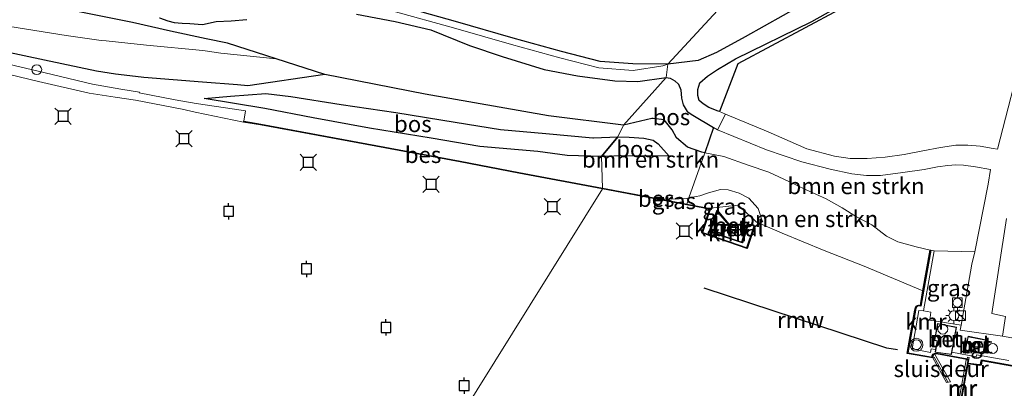
# Model space of a CAD drawing. Units: metres. Extents: x 129994 to 140000, y 393749 to 400000.
# Drawn here: x 130320 to 130471, y 399317 to 399373 of the extents above; entities that cross this region are included whole.
import ezdxf
from ezdxf.enums import TextEntityAlignment as Align

# ---------------------------------------------------------------- set-up
doc = ezdxf.new("R2010")
doc.units = ezdxf.units.M
doc.linetypes.add('IE-TERREINAFSCHEIDING', pattern=[10, 8, -2])
doc.layers.get('0').update_dxf_attribs({"lineweight": 25})
for name, color, linetype, lineweight in [('B-ME-AL-OVERIG-S-B1', 7, 'Continuous', 18), ('B-ME-GR-BOMENSTRUIKEN-GV-B6', 93, 'Continuous', 18), ('B-ME-GR-BOOM-GV-B6', 93, 'Continuous', 18), ('B-ME-GR-BOS-GV-B6', 10, 'Continuous', 25), ('B-ME-GW-INSTEEKWATERGANG-L-B1', 10, 'Continuous', 25), ('B-ME-GW-KRUINLIJN-L-B1', 93, 'Continuous', 18), ('B-ME-GW-TEENLIJN-L-B1', 93, 'Continuous', 18), ('B-ME-IE-GRASLAND-GV-B6', 93, 'Continuous', 18), ('B-ME-IE-HULPGEOMETRIE-L-B1', 53, 'Continuous', 18), ('B-ME-IE-INRICHTINGSELEMENT-S-B1', 253, 'Continuous', 18), ('B-ME-IE-MEUBILAIR_WEGMEUBILAIR-LICHTMAST-S-B1', 8, 'Continuous', 18), ('B-ME-IE-TERREINAFSCHEIDING-RASTERHEKWERK-L-B1', 8, 'IE-TERREINAFSCHEIDING', 18), ('B-ME-KW-REMMINGWERK-L-B1', 10, 'Continuous', 25), ('B-ME-KW-SLUIS-GV-B6', 173, 'Continuous', 18), ('B-ME-MW-MUUR-GV-B6', 8, 'IE-TERREINAFSCHEIDING-KUNSTMATIG', 18), ('B-ME-MW-MUUR-L-B1', 8, 'IE-TERREINAFSCHEIDING-KUNSTMATIG', 18), ('B-ME-OB-BEKLEDING-GV-B6', 253, 'Continuous', 18), ('B-ME-OB-BESCHOEIING-GV-B6', 10, 'Continuous', 25), ('B-ME-OB-WATERLIJN-L-B1', 133, 'OB-WATERLIJN', 18), ('B-ME-OG-WATER-GV-B6', 153, 'Continuous', 18), ('B-ME-VH-VERH_SOORT-BETON-OVERIG-GV-B6', 8, 'IE-TERREINAFSCHEIDING-NATUURLIJK-HOUTWAL', 18), ('B-ME-VH-VERH_SOORT-KLINKERS-GV-B6', 8, 'IE-TERREINAFSCHEIDING-NATUURLIJK-HOUTWAL', 18), ('B-ME-VH-VERH_SOORT-ONVERHARD-GV-B6', 8, 'Continuous', 18), ('B-ME-VH-VERH_SOORT-TEGELS-GV-B6', 8, 'Continuous', 18), ('B-ME-VV-AFMEERCONSTRUCTIE-S-B1', 10, 'Continuous', 25), ('B-ME-VV-BOLDER-S-B1', 213, 'Continuous', 18), ('B-ME-VV-KADEMUUR-GV-B6', 10, 'Continuous', 25), ('B-ME-VW-MEUBILAIR_WEGMEUBILAIR-VERKEERSLICHT-S-B1', 13, 'Continuous', 18)]:
    doc.layers.add(name, color=color, linetype=linetype, lineweight=lineweight)
doc.styles.add('NLCS-ISO', font='NLCS-ISO.TTF')
doc.linetypes.add('IE-TERREINAFSCHEIDING-KUNSTMATIG', pattern='A,4,[82,NLCS.SHX,S=0.75,R=90,X=0,Y=0],4,-2', length=10)
doc.linetypes.add('IE-TERREINAFSCHEIDING-NATUURLIJK-HOUTWAL', pattern='A,7,-1.5,[67,NLCS.SHX,S=0.75,R=45,X=0,Y=0],-1.5,7,-1.5,[70,NLCS.SHX,S=0.75,R=0,X=0,Y=0],-1.5', length=20)
doc.linetypes.add('OB-WATERLIJN', pattern='A,10,[32,NLCS.SHX,S=2,R=0,X=0,Y=0],-12', length=22)

# ---------------------------------------------------------------- blocks, each defined once
blk = doc.blocks.new('dtb')
blk.add_circle((0, 0), 0.75)
blk = doc.blocks.new('bolder')
for p, q in [((-0.75, 0), (-1.25, 0)), ((-0.75, 0.75), (-0.75, -0.75)), ((0.75, 0.75), (-0.75, 0.75)), ((0.75, -0.75), (0.75, 0.75)), ((0.75, 0), (1.25, 0)), ((-0.75, -0.75), (0.75, -0.75))]:
    blk.add_line(p, q)
blk.add_circle((0, 0), 0.673)
blk = doc.blocks.new('kast')
blk.add_line((-0.75, -0.75), (0.75, 0.75))
blk.add_lwpolyline([(-0.75, 0.75), (0.75, 0.75), (0.75, -0.75), (-0.75, -0.75)], close=True)
blk = doc.blocks.new('meerpaal')
for p, q in [((-0.75, 0), (-1.25, 0)), ((0.75, 0.75), (-0.75, 0.75)), ((-0.75, 0.75), (-0.75, -0.75)), ((0.75, -0.75), (0.75, 0.75)), ((0.75, 0), (1.25, 0)), ((-0.75, -0.75), (0.75, -0.75))]:
    blk.add_line(p, q)
blk = doc.blocks.new('meerstoel')
for p, q in [((-1.25, 1.25), (-0.75, 0.75)), ((-0.75, 0.75), (-0.75, -0.75)), ((0.75, 0.75), (-0.75, 0.75)), ((0.75, 0.75), (1.25, 1.25)), ((0.75, -0.75), (0.75, 0.75)), ((-0.75, -0.75), (-1.25, -1.25)), ((-0.75, -0.75), (0.75, -0.75)), ((0.75, -0.75), (1.25, -1.25))]:
    blk.add_line(p, q)
blk = doc.blocks.new('verkeerslicht')
for radius in [1, 0.75]:
    blk.add_circle((0, 0), radius)
blk = doc.blocks.new('lantaarnpaal')
for p, q in [((-0.75, 0), (-1.25, 0)), ((-0.88, 0.88), (-0.53, 0.53)), ((0, 0.75), (0, 1.25)), ((0.53, 0.53), (0.88, 0.88)), ((0.75, 0), (1.25, 0)), ((-0.53, -0.53), (-0.88, -0.88)), ((0, -0.75), (0, -1.25)), ((0.53, -0.53), (0.88, -0.88))]:
    blk.add_line(p, q)
blk.add_circle((0, 0), 0.75)

msp = doc.modelspace()

# ---------------------------------------------------------------- linework, layer by layer
at = {"layer": 'B-ME-GR-BOMENSTRUIKEN-GV-B6'}
for points in [[(130478.44, 399385.7, 12.21), (130470.21, 399353.63, 12.19), (130469.52, 399353.75, 12.17), (130467.52, 399354.06, 12.16), (130465.64, 399354.24, 12.14), (130463.83, 399354.22, 12.09), (130461.45, 399353.86, 12.09), (130458.76, 399353.37, 12.06), (130455.89, 399352.8, 12.04), (130452.99, 399352.41, 11.98), (130450.23, 399352.2, 11.95), (130447.64, 399352.2, 11.93), (130445.24, 399352.56, 11.93), (130441.01, 399353.67, 11.96), (130435.07, 399356.27, 11.92), (130428.55, 399358.96, 11.95), (130427.62, 399359.38, 12.05), (130430.41, 399366.66, 11.89), (130456.22, 399380.49, 12.04)], [(130318.04, 399368.56, 8.98), (130324.25, 399367.22, 9.06), (130332.22, 399365.58, 9.16), (130335.1, 399365.11, 9.32), (130339.06, 399364.62, 9.53), (130339.47, 399364.59, 9.58), (130348.43, 399363.87, 10.58), (130353.79, 399363.45, 11.09), (130355.38, 399363.32, 11.24), (130367.17, 399365.04, 11.49), (130382.54, 399362.05, 11.52), (130401.43, 399358.74, 11.53), (130412.93, 399357.29, 11.66), (130412.07, 399355.51, 10.63), (130408.3, 399355.38, 10.26), (130408.23, 399355.38, 10.26), (130401.05, 399356.02, 9.99), (130394.09, 399356.63, 9.75), (130387.15, 399357.74, 9.69), (130378.03, 399359.25, 9.66), (130369.69, 399360.47, 9.58), (130361.95, 399361.7, 9.48), (130358.14, 399362.14, 9.4), (130352.73, 399361.75, 9.32), (130348.7, 399361.39, 9.02), (130357.98, 399359.86, 9.26), (130365.37, 399358.44, 9.22), (130374, 399356.84, 9.18), (130383.49, 399355.31, 9.23), (130390.91, 399354.05, 9.33), (130399.79, 399353.28, 9.64), (130404.29, 399352.67, 9.86), (130409.56, 399352.51, 10.17), (130409.71, 399347.64, 7.91)], [(130409.71, 399347.64, 7.91), (130396.91, 399350.07, 7.91), (130387.93, 399351.8, 7.91), (130374.99, 399354.16, 7.91), (130357.37, 399357.43, 7.91), (130354.77, 399357.91, 7.91), (130355.04, 399359.5, 8.61), (130353.35, 399359.73, 8.57), (130347.49, 399360.6, 8.42), (130344.28, 399361.17, 8.38), (130338.77, 399362.25, 8.32), (130338.78, 399362.34, 8.48), (130335.92, 399362.8, 8.49), (130331.58, 399363.57, 8.51), (130324.33, 399365.28, 8.45), (130317.66, 399366.88, 8.39)], [(130409.71, 399347.64, 7.91), (130409.56, 399352.51, 10.17), (130413.28, 399352.59, 10.56), (130419.91, 399352.57, 10.88), (130418.23, 399354.43, 10.9), (130417.45, 399355.02, 10.83), (130416.02, 399355.29, 10.76), (130413.81, 399355.47, 10.69), (130412.07, 399355.51, 10.63), (130412.93, 399357.29, 11.66), (130417.26, 399358.31, 11.98), (130417.45, 399358.29, 12), (130419.14, 399358.09, 11.95), (130420.35, 399356.59, 11.88), (130421.02, 399355.36, 11.81), (130422.7, 399353.93, 11.86), (130424.92, 399353.16, 11.94), (130425.38, 399353.06, 11.93), (130422.93, 399346.18, 8.26), (130422.55, 399346.1, 8.24), (130420.3, 399346, 8.02), (130418.36, 399346.02, 7.91), (130409.71, 399347.64, 7.91)], [(130426.71, 399356.95, 11.92), (130427.31, 399356.59, 11.91), (130434.82, 399353.52, 11.98), (130440.25, 399351.67, 11.98), (130444.59, 399350.54, 12.03), (130447.91, 399349.84, 12.09), (130450.11, 399349.58, 12.08), (130452.28, 399349.58, 12.05), (130455.68, 399350.06, 12.1), (130458.98, 399350.5, 12.15), (130460.99, 399350.92, 12.18), (130462.57, 399351.14, 12.19), (130463.83, 399351.22, 12.2), (130464.97, 399351.17, 12.18), (130466.83, 399350.9, 12.17), (130469.14, 399350.5, 12.17), (130468.77, 399348.27, 12.17), (130466.7, 399337.93, 11.72), (130460.48, 399338.08, 11.59), (130459.98, 399338.16, 11.58), (130459.88, 399338.18, 11.58), (130457.73, 399338.68, 11.61), (130454.92, 399339.45, 11.63), (130453.18, 399340.32, 11.67), (130450.97, 399342.05, 11.69), (130448.58, 399343.26, 11.68), (130446.4, 399344.63, 11.88), (130443.94, 399346.04, 11.93), (130440.79, 399347.47, 12.03), (130438.24, 399348.68, 11.96), (130435.17, 399350.1, 11.89), (130432.02, 399351.19, 11.85), (130428.29, 399352.48, 11.89), (130425.38, 399353.06, 11.93), (130426.71, 399356.95, 11.92)], [(130434.15, 399342.65, 8.27), (130433.56, 399344.57, 8.47), (130432.1, 399346.12, 8.5), (130430.61, 399346.87, 8.52), (130428.97, 399347.38, 8.53), (130427.75, 399347.47, 8.48), (130425.94, 399346.93, 8.38), (130424.6, 399346.51, 8.33), (130422.93, 399346.18, 8.26), (130425.38, 399353.06, 11.93), (130428.29, 399352.48, 11.89), (130432.02, 399351.19, 11.85), (130435.17, 399350.1, 11.89), (130438.24, 399348.68, 11.96), (130440.79, 399347.47, 12.03), (130443.94, 399346.04, 11.93), (130446.4, 399344.63, 11.88), (130448.58, 399343.26, 11.68), (130450.97, 399342.05, 11.69), (130453.18, 399340.32, 11.67), (130454.92, 399339.45, 11.63), (130457.73, 399338.68, 11.61), (130459.88, 399338.18, 11.58), (130458.78, 399331.93, 7.7), (130449.77, 399335.75, 7.7), (130443.63, 399338.14, 7.7), (130437.24, 399340.76, 7.7), (130433.79, 399342.26, 7.7), (130434.18, 399342.55, 8.26), (130434.15, 399342.65, 8.27)]]:
    msp.add_polyline3d(points, dxfattribs=at)
at = {"layer": 'B-ME-GR-BOOM-GV-B6'}
msp.add_polyline3d([(130485.84, 399322.35, 11.52), (130470.95, 399325, 11.52), (130471.42, 399328.03, 11.6), (130469.35, 399328.46, 11.61), (130471.59, 399343.01, 11.92)], dxfattribs=at)
at = {"layer": 'B-ME-GR-BOS-GV-B6'}
for points in [[(130451.95, 399401.52, 11.76), (130419.73, 399366.64, 11.97), (130414.34, 399366.68, 12.09), (130409.33, 399367.05, 12.11), (130403.44, 399368.56, 12.13), (130396.02, 399370.6, 12.16), (130387.18, 399373.14, 12.22), (130377.9, 399375.73, 12.18)], [(130451.92, 399382.27, 12.05), (130431.54, 399370.79, 12), (130427.15, 399368.43, 12.03), (130424.36, 399367.21, 12.04), (130419.73, 399366.64, 11.97), (130451.95, 399401.52, 11.76)], [(130456.22, 399380.49, 12.04), (130430.41, 399366.66, 11.89), (130427.62, 399359.38, 12.05), (130427.43, 399359.46, 12.07), (130425.97, 399360, 12.08), (130425.1, 399360.55, 12.04), (130424.51, 399361.05, 12.04), (130424.28, 399361.85, 12.05), (130424.3, 399362.77, 12.06), (130424.63, 399363.75, 12.04), (130425.77, 399364.78, 12.03), (130427.33, 399365.79, 12.02), (130430.08, 399367.46, 12.01), (130441.75, 399373.16, 12.03), (130459.42, 399383.09, 12.05)], [(130372.03, 399374.28, 12.11), (130377.95, 399373.14, 12.18), (130383.43, 399371.86, 12.22), (130389.34, 399369.5, 12.27), (130394.36, 399367.78, 12.19), (130400.76, 399365.82, 12.14), (130405.89, 399364.83, 12.1), (130411.59, 399364.08, 12.1), (130415.09, 399363.97, 12.09), (130419.45, 399364.58, 11.98), (130412.93, 399357.29, 11.66), (130401.43, 399358.74, 11.53), (130382.54, 399362.05, 11.52), (130367.17, 399365.04, 11.49), (130359.71, 399367.43, 11.52), (130352.26, 399369.83, 11.55), (130349, 399370.51, 11.44), (130343.54, 399371.65, 11.51), (130337.72, 399372.98, 11.65), (130328.81, 399374.77, 11.81)], [(130341.86, 399373.69, 11.63), (130343.16, 399373.24, 11.64), (130344.1, 399373.01, 11.65), (130345.32, 399372.9, 11.6), (130346.53, 399372.83, 11.7), (130348.46, 399372.69, 12.06), (130350.56, 399373.16, 11.63), (130352.83, 399373.26, 11.65), (130355.26, 399373.48, 11.65)], [(130419.45, 399364.58, 11.98), (130420.04, 399364.47, 12.06), (130420.79, 399364.09, 12.09), (130421.36, 399363.59, 12.09), (130421.71, 399362.72, 12.09), (130421.82, 399361.44, 12.08), (130422.06, 399360.41, 12.06), (130422.68, 399359.4, 12.05), (130423.54, 399358.84, 12.03), (130426.71, 399356.95, 11.92), (130425.38, 399353.06, 11.93), (130424.92, 399353.16, 11.94), (130422.7, 399353.93, 11.86), (130421.02, 399355.36, 11.81), (130420.35, 399356.59, 11.88), (130419.14, 399358.09, 11.95), (130417.45, 399358.29, 12), (130417.26, 399358.31, 11.98), (130412.93, 399357.29, 11.66), (130419.45, 399364.58, 11.98)], [(130412.07, 399355.51, 10.63), (130409.56, 399352.51, 10.17), (130404.29, 399352.67, 9.86), (130399.79, 399353.28, 9.64), (130390.91, 399354.05, 9.33), (130383.49, 399355.31, 9.23), (130374, 399356.84, 9.18), (130365.37, 399358.44, 9.22), (130357.98, 399359.86, 9.26), (130348.7, 399361.39, 9.02), (130352.73, 399361.75, 9.32), (130358.14, 399362.14, 9.4), (130361.95, 399361.7, 9.48), (130369.69, 399360.47, 9.58), (130378.03, 399359.25, 9.66), (130387.15, 399357.74, 9.69), (130394.09, 399356.63, 9.75), (130401.05, 399356.02, 9.99), (130408.23, 399355.38, 10.26), (130408.3, 399355.38, 10.26), (130412.07, 399355.51, 10.63)], [(130412.07, 399355.51, 10.63), (130413.81, 399355.47, 10.69), (130416.02, 399355.29, 10.76), (130417.45, 399355.02, 10.83), (130418.23, 399354.43, 10.9), (130419.91, 399352.57, 10.88), (130413.28, 399352.59, 10.56), (130409.56, 399352.51, 10.17), (130412.07, 399355.51, 10.63)]]:
    msp.add_polyline3d(points, dxfattribs=at)
at = {"layer": 'B-ME-GW-INSTEEKWATERGANG-L-B1'}
msp.add_polyline3d([(130367.17, 399365.04, 11.49), (130355.38, 399363.32, 11.24), (130353.79, 399363.45, 11.09), (130348.43, 399363.87, 10.58), (130339.47, 399364.59, 9.58), (130339.06, 399364.62, 9.53), (130335.1, 399365.11, 9.32), (130332.22, 399365.58, 9.16), (130324.25, 399367.22, 9.06), (130318.04, 399368.56, 8.98)], dxfattribs=at)
at = {"layer": 'B-ME-GW-KRUINLIJN-L-B1'}
for points in [[(130166.23, 399409.27, 9.31), (130175.4, 399407, 9.43), (130186.87, 399404.39, 10.48), (130194.74, 399402.6, 11.19), (130204.47, 399400.44, 12.02), (130215.21, 399397.43, 12.09), (130224.04, 399394.9, 11.99), (130234.98, 399392.49, 12.02), (130248.53, 399389.66, 11.85), (130259.7, 399388.02, 11.92), (130269.96, 399386.1, 11.91), (130278.59, 399384.44, 11.96), (130286.89, 399383.05, 11.96), (130295.42, 399381.13, 11.95), (130306.57, 399379.01, 11.97), (130317.85, 399376.95, 11.89), (130328.81, 399374.77, 11.81), (130337.72, 399372.98, 11.65), (130343.54, 399371.65, 11.51), (130349, 399370.51, 11.44), (130352.26, 399369.83, 11.55), (130359.71, 399367.43, 11.52), (130367.17, 399365.04, 11.49)], [(130412.93, 399357.29, 11.66), (130401.43, 399358.74, 11.53), (130382.54, 399362.05, 11.52), (130367.17, 399365.04, 11.49)], [(130409.56, 399352.51, 10.17), (130404.29, 399352.67, 9.86), (130399.79, 399353.28, 9.64), (130390.91, 399354.05, 9.33), (130383.49, 399355.31, 9.23), (130374, 399356.84, 9.18), (130365.37, 399358.44, 9.22), (130357.98, 399359.86, 9.26), (130348.7, 399361.39, 9.02)], [(130459.88, 399338.18, 11.58), (130457.73, 399338.68, 11.61), (130454.92, 399339.45, 11.63), (130453.18, 399340.32, 11.67), (130450.97, 399342.05, 11.69), (130448.58, 399343.26, 11.68), (130446.4, 399344.63, 11.88), (130443.94, 399346.04, 11.93), (130440.79, 399347.47, 12.03), (130438.24, 399348.68, 11.96), (130435.17, 399350.1, 11.89), (130432.02, 399351.19, 11.85), (130428.29, 399352.48, 11.89), (130425.38, 399353.06, 11.93), (130424.92, 399353.16, 11.94), (130422.7, 399353.93, 11.86), (130421.02, 399355.36, 11.81), (130420.35, 399356.59, 11.88), (130419.14, 399358.09, 11.95), (130417.45, 399358.29, 12), (130417.26, 399358.31, 11.98), (130412.93, 399357.29, 11.66)], [(130409.56, 399352.51, 10.17), (130413.28, 399352.59, 10.56), (130419.91, 399352.57, 10.88)]]:
    msp.add_polyline3d(points, dxfattribs=at)
at = {"layer": 'B-ME-GW-TEENLIJN-L-B1'}
for points in [[(130359.71, 399367.43, 11.52), (130351.28, 399368.31, 10.79), (130348.85, 399368.68, 10.48), (130348.51, 399368.7, 10.44), (130339.88, 399369.53, 9.5), (130333.72, 399370.18, 9.19), (130332.93, 399370.27, 9.15), (130327.58, 399371, 9.05), (130318.96, 399372.38, 8.88)], [(130348.7, 399361.39, 9.02), (130352.73, 399361.75, 9.32), (130358.14, 399362.14, 9.4), (130361.95, 399361.7, 9.48), (130369.69, 399360.47, 9.58), (130378.03, 399359.25, 9.66), (130387.15, 399357.74, 9.69), (130394.09, 399356.63, 9.75), (130401.05, 399356.02, 9.99), (130408.23, 399355.38, 10.26), (130408.3, 399355.38, 10.26), (130412.07, 399355.51, 10.63)], [(130412.07, 399355.51, 10.63), (130413.81, 399355.47, 10.69), (130416.02, 399355.29, 10.76), (130417.45, 399355.02, 10.83), (130418.23, 399354.43, 10.9), (130419.91, 399352.57, 10.88)], [(130418.36, 399346.02, 7.91), (130420.3, 399346, 8.02), (130422.55, 399346.1, 8.24), (130422.93, 399346.18, 8.26), (130424.6, 399346.51, 8.33), (130425.94, 399346.93, 8.38), (130427.75, 399347.47, 8.48), (130428.97, 399347.38, 8.53), (130430.61, 399346.87, 8.52), (130432.1, 399346.12, 8.5), (130433.56, 399344.57, 8.47), (130434.15, 399342.65, 8.27), (130434.18, 399342.55, 8.26)]]:
    msp.add_polyline3d(points, dxfattribs=at)
at = {"layer": 'B-ME-IE-GRASLAND-GV-B6'}
for points in [[(130317.85, 399376.95, 11.89), (130328.81, 399374.77, 11.81), (130337.72, 399372.98, 11.65), (130343.54, 399371.65, 11.51), (130349, 399370.51, 11.44), (130352.26, 399369.83, 11.55), (130359.71, 399367.43, 11.52)], [(130377.9, 399375.73, 12.18), (130387.18, 399373.14, 12.22), (130396.02, 399370.6, 12.16), (130403.44, 399368.56, 12.13), (130409.33, 399367.05, 12.11), (130414.34, 399366.68, 12.09), (130419.73, 399366.64, 11.97), (130418.96, 399366.39, 12.05), (130414.38, 399365.67, 12.09), (130409.16, 399366.06, 12.11), (130403.18, 399367.6, 12.13), (130395.75, 399369.64, 12.16), (130386.9, 399372.18, 12.22), (130377.66, 399374.75, 12.18)], [(130359.71, 399367.43, 11.52), (130351.28, 399368.31, 10.79), (130348.85, 399368.68, 10.48), (130348.51, 399368.7, 10.44), (130339.88, 399369.53, 9.5), (130333.72, 399370.18, 9.19), (130332.93, 399370.27, 9.15), (130327.58, 399371, 9.05), (130318.96, 399372.38, 8.88)], [(130318.96, 399372.38, 8.88), (130327.58, 399371, 9.05), (130332.93, 399370.27, 9.15), (130333.72, 399370.18, 9.19), (130339.88, 399369.53, 9.5), (130348.51, 399368.7, 10.44), (130348.85, 399368.68, 10.48), (130351.28, 399368.31, 10.79), (130359.71, 399367.43, 11.52)], [(130359.71, 399367.43, 11.52), (130367.17, 399365.04, 11.49), (130355.38, 399363.32, 11.24), (130353.79, 399363.45, 11.09), (130348.43, 399363.87, 10.58), (130339.47, 399364.59, 9.58), (130339.06, 399364.62, 9.53), (130335.1, 399365.11, 9.32), (130332.22, 399365.58, 9.16), (130324.25, 399367.22, 9.06), (130318.04, 399368.56, 8.98)], [(130422.63, 399345.21, 7.92), (130422.93, 399346.18, 8.26), (130424.6, 399346.51, 8.33), (130425.94, 399346.93, 8.38), (130427.75, 399347.47, 8.48), (130428.97, 399347.38, 8.53), (130430.61, 399346.87, 8.52), (130432.1, 399346.12, 8.5), (130433.56, 399344.57, 8.47), (130434.15, 399342.65, 8.27), (130433.57, 399342.22, 8.26), (130430.47, 399345.05, 8.34), (130426.26, 399344.6, 8.25), (130426.16, 399344.6, 8.16), (130425.89, 399344.6, 7.92), (130422.63, 399345.21, 7.92)], [(130418.36, 399346.02, 7.91), (130420.3, 399346, 8.02), (130422.55, 399346.1, 8.24), (130422.93, 399346.18, 8.26), (130422.63, 399345.21, 7.92), (130418.36, 399346.02, 7.91)], [(130460.48, 399338.08, 11.59), (130466.7, 399337.93, 11.72), (130466.27, 399336.04, 11.67), (130464.61, 399326.69, 11.6), (130459.81, 399327.45, 11.58), (130460, 399328.67, 11.58), (130458.85, 399328.87, 11.59), (130460.48, 399338.08, 11.59)]]:
    msp.add_polyline3d(points, dxfattribs=at)
at = {"layer": 'B-ME-IE-HULPGEOMETRIE-L-B1'}
msp.add_polyline3d([(130470.71, 399450.93, 11.48), (130458.86, 399415.57, 11.58), (130451.95, 399401.52, 11.76), (130419.73, 399366.64, 11.97), (130419.45, 399364.58, 11.98), (130412.93, 399357.29, 11.66), (130412.07, 399355.51, 10.63), (130409.56, 399352.51, 10.17), (130409.71, 399347.64, 7.91), (130409.69, 399347.54, 7.7), (130390.53, 399316.82, 7.7), (130365.85, 399277.25, 7.7), (130270.05, 399295.07, 7.7)], dxfattribs=at)
at = {"layer": 'B-ME-IE-TERREINAFSCHEIDING-RASTERHEKWERK-L-B1'}
msp.add_line((130460.48, 399321.8, 11.59), (130462.6, 399318.03, 11.59), dxfattribs=at)
for points in [[(130650.95, 399312.56, 13.64), (130651.11, 399313.75, 13.6), (130656.04, 399343.01, 13.71), (130623.88, 399373.09, 13.65), (130586.48, 399380.48, 13.68), (130534.4, 399390.18, 13.46), (130505.55, 399395.7, 12.09), (130487.69, 399399.11, 12), (130456.22, 399380.49, 12.04), (130430.41, 399366.66, 11.89), (130427.62, 399359.38, 12.05)], [(130426.71, 399356.95, 11.92), (130425.38, 399353.06, 11.93), (130422.93, 399346.18, 8.26), (130422.63, 399345.21, 7.92)]]:
    msp.add_polyline3d(points, dxfattribs=at)
at = {"layer": 'B-ME-KW-REMMINGWERK-L-B1'}
msp.add_polyline3d([(130454.88, 399322.92, 9.16), (130453.24, 399323.17, 9.16), (130425.26, 399332.35, 9.16)], dxfattribs=at)
at = {"layer": 'B-ME-KW-SLUIS-GV-B6'}
msp.add_polyline3d([(130460.28, 399321.71, 7.7), (130460.29, 399321.98, 7.7), (130460.38, 399322.2, 7.7), (130460.56, 399322.29, 7.7), (130463, 399318.05, 7.7), (130462.4, 399317.91, 7.7), (130460.28, 399321.71, 7.7)], dxfattribs=at)
at = {"layer": 'B-ME-MW-MUUR-GV-B6'}
for points in [[(130463.21, 399322.55, 11.58), (130463.15, 399322.2, 11.58), (130460.64, 399322.55, 11.58), (130460.72, 399322.96, 11.58), (130460.97, 399324.24, 11.58), (130460.52, 399324.36, 11.58), (130461, 399326.95, 11.58), (130463.91, 399326.37, 11.58), (130463.21, 399322.55, 11.58)], [(130460.7, 399322.59, 11.86), (130463.11, 399322.25, 11.86), (130463.85, 399326.33, 11.86), (130461.04, 399326.9, 11.86), (130460.58, 399324.39, 11.86), (130461.03, 399324.28, 11.86), (130460.7, 399322.59, 11.86)], [(130465.68, 399325, 11.59), (130468.4, 399324.44, 11.59), (130468, 399322.31, 11.59), (130465.26, 399322.87, 11.59), (130465.68, 399325, 11.59)], [(130465.31, 399322.91, 11.86), (130467.96, 399322.37, 11.86), (130468.34, 399324.4, 11.86), (130465.72, 399324.94, 11.85), (130465.31, 399322.91, 11.86)], [(130464.33, 399313.3, 10.1), (130464.31, 399313.2, 11.57), (130464.31, 399313.19, 11.57), (130464.15, 399312.3, 11.57), (130463.89, 399312.35, 11.57), (130463.94, 399312.61, 11.57), (130463.96, 399312.71, 7.7), (130463.97, 399312.77, 7.7), (130463.85, 399312.79, 7.7), (130465.42, 399321.41, 7.7), (130465.53, 399321.39, 7.7), (130465.54, 399321.44, 7.7), (130465.56, 399321.54, 11.58), (130465.61, 399321.8, 11.58), (130465.86, 399321.76, 11.58), (130465.71, 399320.9, 11.58), (130465.69, 399320.8, 10.1), (130464.33, 399313.3, 10.1)]]:
    msp.add_polyline3d(points, dxfattribs=at)
at = {"layer": 'B-ME-MW-MUUR-L-B1'}
msp.add_line((130465.69, 399321.55, 10.22), (130464.04, 399312.44, 10.08), dxfattribs=at)
at = {"layer": 'B-ME-OB-BEKLEDING-GV-B6'}
for points in [[(130317.66, 399366.88, 8.39), (130324.33, 399365.28, 8.45), (130331.58, 399363.57, 8.51), (130335.92, 399362.8, 8.49), (130338.78, 399362.34, 8.48), (130338.77, 399362.25, 8.32), (130344.28, 399361.17, 8.38), (130347.49, 399360.6, 8.42), (130353.35, 399359.73, 8.57), (130355.04, 399359.5, 8.61), (130354.77, 399357.91, 7.91)], [(130354.77, 399357.91, 7.91), (130354.75, 399357.75, 7.7), (130347.33, 399359.3, 7.7), (130345.32, 399359.72, 7.7), (130338.19, 399361.13, 7.7), (130335.06, 399361.58, 7.7), (130331.08, 399362.21, 7.7), (130323.34, 399363.97, 7.7), (130317.16, 399365.45, 7.7)]]:
    msp.add_polyline3d(points, dxfattribs=at)
at = {"layer": 'B-ME-OB-BESCHOEIING-GV-B6'}
for points in [[(130409.71, 399347.64, 7.91), (130409.69, 399347.54, 7.7), (130396.89, 399349.97, 7.7), (130387.92, 399351.7, 7.7), (130374.97, 399354.06, 7.7), (130357.35, 399357.34, 7.7), (130354.75, 399357.75, 7.7), (130354.77, 399357.91, 7.91), (130357.37, 399357.43, 7.91), (130374.99, 399354.16, 7.91), (130387.93, 399351.8, 7.91), (130396.91, 399350.07, 7.91), (130409.71, 399347.64, 7.91)], [(130426.16, 399344.6, 8.16), (130426.12, 399344.5, 7.7), (130425.89, 399344.5, 7.7), (130422.61, 399345.12, 7.7), (130409.69, 399347.54, 7.7), (130409.71, 399347.64, 7.91), (130418.36, 399346.02, 7.91), (130422.63, 399345.21, 7.92), (130425.89, 399344.6, 7.92), (130426.16, 399344.6, 8.16)]]:
    msp.add_polyline3d(points, dxfattribs=at)
at = {"layer": 'B-ME-OB-WATERLIJN-L-B1'}
for points in [[(130317.16, 399365.45, 7.7), (130323.34, 399363.97, 7.7), (130331.08, 399362.21, 7.7), (130335.06, 399361.58, 7.7), (130338.19, 399361.13, 7.7), (130345.32, 399359.72, 7.7), (130347.33, 399359.3, 7.7), (130354.75, 399357.75, 7.7), (130357.35, 399357.34, 7.7), (130374.97, 399354.06, 7.7), (130387.92, 399351.7, 7.7), (130396.89, 399349.97, 7.7), (130409.69, 399347.54, 7.7)], [(130409.69, 399347.54, 7.7), (130422.61, 399345.12, 7.7), (130425.89, 399344.5, 7.7), (130426.12, 399344.5, 7.7), (130424.9, 399340.8, 7.7), (130431.88, 399338.41, 7.7), (130432.94, 399341.64, 7.7), (130433.64, 399342.15, 7.7), (130433.79, 399342.26, 7.7), (130437.24, 399340.76, 7.7), (130443.63, 399338.14, 7.7), (130449.77, 399335.75, 7.7), (130458.78, 399331.93, 7.7), (130458.39, 399329.73, 7.7), (130458.08, 399329.77, 7.7), (130457.92, 399329.73, 7.7), (130457.75, 399329.62, 7.7), (130457.62, 399329.4, 7.7), (130457.53, 399329.02, 7.7), (130456.34, 399322.38, 7.7), (130460.28, 399321.71, 7.7), (130462.4, 399317.91, 7.7), (130463, 399318.05, 7.7), (130460.56, 399322.29, 7.7), (130460.76, 399322.3, 7.7), (130460.84, 399322.3, 7.7), (130465.54, 399321.44, 7.7), (130465.53, 399321.39, 7.7), (130465.42, 399321.41, 7.7), (130463.85, 399312.79, 7.7)], [(130489.04, 399317.46, 10.1), (130467.81, 399321.26, 10.1), (130467.75, 399320.9, 10.1), (130467.67, 399320.6, 10.1), (130467.45, 399320.55, 10.1), (130465.69, 399320.8, 10.1), (130464.33, 399313.3, 10.1), (130465.94, 399313.01, 10.1), (130466.13, 399312.92, 10.1), (130466.2, 399312.83, 10.1), (130466.19, 399312.59, 10.1), (130465.62, 399309.02, 10.1), (130465.65, 399308.06, 10.1), (130465.88, 399307.25, 10.1), (130466.29, 399306.42, 10.1), (130466.71, 399305.8, 10.1), (130467.17, 399305.24, 10.1), (130467.79, 399304.84, 10.1), (130468.37, 399304.57, 10.1), (130469.6, 399304.34, 10.1), (130479.92, 399302.38, 10.1)]]:
    msp.add_polyline3d(points, dxfattribs=at)
at = {"layer": 'B-ME-OG-WATER-GV-B6'}
for points in [[(130317.16, 399365.45, 7.7), (130323.34, 399363.97, 7.7), (130331.08, 399362.21, 7.7), (130335.06, 399361.58, 7.7), (130338.19, 399361.13, 7.7), (130345.32, 399359.72, 7.7), (130347.34, 399359.3, 7.7), (130354.75, 399357.75, 7.7), (130357.35, 399357.34, 7.7), (130374.97, 399354.06, 7.7), (130387.92, 399351.7, 7.7), (130396.89, 399349.97, 7.7), (130409.69, 399347.54, 7.7), (130390.53, 399316.82, 7.7), (130365.85, 399277.25, 7.7), (130270.05, 399295.07, 7.7)], [(130390.53, 399316.82, 7.7), (130409.69, 399347.54, 7.7), (130422.61, 399345.12, 7.7), (130425.89, 399344.5, 7.7), (130426.12, 399344.5, 7.7), (130424.9, 399340.8, 7.7), (130431.88, 399338.41, 7.7), (130432.94, 399341.64, 7.7), (130433.64, 399342.15, 7.7), (130433.79, 399342.26, 7.7), (130437.24, 399340.76, 7.7), (130443.63, 399338.14, 7.7), (130449.78, 399335.75, 7.7), (130458.78, 399331.93, 7.7), (130458.39, 399329.73, 7.7), (130458.08, 399329.77, 7.7), (130457.92, 399329.73, 7.7), (130457.75, 399329.62, 7.7), (130457.62, 399329.4, 7.7), (130457.53, 399329.02, 7.7), (130456.34, 399322.38, 7.7), (130460.28, 399321.71, 7.7), (130462.4, 399317.91, 7.7), (130463, 399318.05, 7.7), (130460.56, 399322.29, 7.7), (130460.76, 399322.3, 7.7), (130460.84, 399322.3, 7.7), (130465.54, 399321.44, 7.7), (130465.53, 399321.39, 7.7), (130465.42, 399321.41, 7.7), (130463.85, 399312.79, 7.7)], [(130427.29, 399344.09, 7.6), (130429.29, 399341.74, 7.6), (130431.97, 399342.38, 7.6), (130431.06, 399339.39, 7.6), (130426.17, 399341.05, 7.6), (130427.29, 399344.09, 7.6)], [(130479.92, 399302.38, 10.1), (130469.6, 399304.34, 10.1), (130468.37, 399304.57, 10.1), (130467.79, 399304.84, 10.1), (130467.17, 399305.24, 10.1), (130466.71, 399305.8, 10.1), (130466.29, 399306.42, 10.1), (130465.88, 399307.25, 10.1), (130465.65, 399308.06, 10.1), (130465.62, 399309.02, 10.1), (130466.19, 399312.59, 10.1), (130466.2, 399312.83, 10.1), (130466.13, 399312.92, 10.1), (130465.94, 399313.01, 10.1), (130464.33, 399313.3, 10.1), (130465.69, 399320.8, 10.1), (130467.45, 399320.55, 10.1), (130467.67, 399320.6, 10.1), (130467.75, 399320.9, 10.1), (130467.81, 399321.26, 10.1), (130489.04, 399317.46, 10.1)]]:
    msp.add_polyline3d(points, dxfattribs=at)
at = {"layer": 'B-ME-VH-VERH_SOORT-BETON-OVERIG-GV-B6'}
for points in [[(130426.26, 399344.6, 8.25), (130430.47, 399345.05, 8.34), (130433.57, 399342.22, 8.26), (130432.86, 399341.7, 8.26), (130431.81, 399338.54, 8.26), (130425.02, 399340.86, 8.26), (130426.26, 399344.6, 8.25)], [(130427.25, 399344.29, 8.29), (130426.04, 399340.99, 8.3), (130431.13, 399339.27, 8.3), (130432.11, 399342.52, 8.3), (130429.32, 399341.85, 8.3), (130427.25, 399344.29, 8.29)], [(130465.56, 399321.54, 11.58), (130460.84, 399322.4, 11.58), (130460.54, 399322.39, 11.58), (130460.3, 399322.27, 11.58), (130460.19, 399322, 11.58), (130460.18, 399321.83, 11.58), (130456.46, 399322.46, 11.58), (130457.63, 399329, 11.58), (130457.71, 399329.37, 11.58), (130457.82, 399329.55, 11.58), (130457.96, 399329.63, 11.58), (130458.09, 399329.66, 11.58), (130458.47, 399329.62, 11.58), (130459.98, 399338.16, 11.58), (130460.48, 399338.08, 11.59), (130458.85, 399328.87, 11.59), (130458.17, 399328.96, 11.59), (130457.13, 399323.07, 11.57), (130459.94, 399322.52, 11.57), (130460.03, 399323.07, 11.57), (130460.72, 399322.96, 11.58), (130460.64, 399322.55, 11.58), (130463.15, 399322.2, 11.58), (130463.21, 399322.55, 11.58), (130466.93, 399321.85, 11.59), (130466.98, 399322.16, 11.59), (130471.94, 399321.29, 11.59)], [(130463.85, 399326.33, 11.86), (130463.11, 399322.25, 11.86), (130460.7, 399322.59, 11.86), (130461.03, 399324.28, 11.86), (130460.58, 399324.39, 11.86), (130461.04, 399326.9, 11.86), (130463.85, 399326.33, 11.86)], [(130465.72, 399324.94, 11.85), (130468.34, 399324.4, 11.86), (130467.96, 399322.37, 11.86), (130465.31, 399322.91, 11.86), (130465.72, 399324.94, 11.85)], [(130489.01, 399317.57, 11.58), (130467.72, 399321.38, 11.58), (130467.65, 399320.92, 11.58), (130467.58, 399320.69, 11.58), (130467.44, 399320.66, 11.58), (130465.71, 399320.9, 11.58), (130465.86, 399321.76, 11.58), (130465.61, 399321.8, 11.58), (130465.56, 399321.54, 11.58)]]:
    msp.add_polyline3d(points, dxfattribs=at)
at = {"layer": 'B-ME-VH-VERH_SOORT-KLINKERS-GV-B6'}
msp.add_polyline3d([(130471.59, 399343.01, 11.92), (130469.35, 399328.46, 11.61), (130471.42, 399328.03, 11.6), (130470.95, 399325, 11.52), (130464.49, 399325.94, 11.52), (130464.61, 399326.69, 11.6), (130466.27, 399336.04, 11.67), (130466.7, 399337.93, 11.72), (130468.77, 399348.27, 12.17), (130469.14, 399350.5, 12.17), (130466.83, 399350.9, 12.17), (130464.97, 399351.17, 12.18), (130463.83, 399351.22, 12.2), (130462.57, 399351.14, 12.19), (130460.99, 399350.92, 12.18), (130458.98, 399350.5, 12.15), (130455.68, 399350.06, 12.1), (130452.28, 399349.58, 12.05), (130450.11, 399349.58, 12.08), (130447.91, 399349.84, 12.09), (130444.59, 399350.54, 12.03), (130440.25, 399351.67, 11.98), (130434.82, 399353.52, 11.98), (130427.31, 399356.59, 11.91), (130428.55, 399358.96, 11.95), (130435.07, 399356.27, 11.92), (130441.01, 399353.67, 11.96), (130445.24, 399352.56, 11.93), (130447.64, 399352.2, 11.93), (130450.23, 399352.2, 11.95), (130452.99, 399352.41, 11.98), (130455.89, 399352.8, 12.04), (130458.76, 399353.37, 12.06), (130461.45, 399353.86, 12.09), (130463.83, 399354.22, 12.09), (130465.64, 399354.24, 12.14), (130467.52, 399354.06, 12.16), (130469.52, 399353.75, 12.17), (130470.21, 399353.63, 12.19), (130478.44, 399385.7, 12.21)], dxfattribs=at)
at = {"layer": 'B-ME-VH-VERH_SOORT-ONVERHARD-GV-B6'}
for points in [[(130459.42, 399383.09, 12.05), (130441.75, 399373.16, 12.03), (130430.08, 399367.46, 12.01), (130427.33, 399365.79, 12.02), (130425.77, 399364.78, 12.03), (130424.63, 399363.75, 12.04), (130424.3, 399362.77, 12.06), (130424.28, 399361.85, 12.05), (130424.51, 399361.05, 12.04), (130425.1, 399360.55, 12.04), (130425.97, 399360, 12.08), (130427.43, 399359.46, 12.07), (130427.62, 399359.38, 12.05), (130428.55, 399358.96, 11.95), (130427.31, 399356.59, 11.91), (130426.71, 399356.95, 11.92), (130423.54, 399358.84, 12.03), (130422.68, 399359.4, 12.05), (130422.06, 399360.41, 12.06), (130421.82, 399361.44, 12.08), (130421.71, 399362.72, 12.09), (130421.36, 399363.59, 12.09), (130420.79, 399364.09, 12.09), (130420.04, 399364.47, 12.06), (130419.45, 399364.58, 11.98)], [(130419.45, 399364.58, 11.98), (130419.73, 399366.64, 11.97), (130424.36, 399367.21, 12.04), (130427.15, 399368.43, 12.03), (130431.54, 399370.79, 12), (130451.92, 399382.27, 12.05)], [(130377.66, 399374.75, 12.18), (130386.9, 399372.18, 12.22), (130395.75, 399369.64, 12.16), (130403.18, 399367.6, 12.13), (130409.16, 399366.06, 12.11), (130414.38, 399365.67, 12.09), (130418.96, 399366.39, 12.05), (130419.73, 399366.64, 11.97), (130419.45, 399364.58, 11.98), (130415.09, 399363.97, 12.09), (130411.59, 399364.08, 12.1), (130405.89, 399364.83, 12.1), (130400.76, 399365.82, 12.14), (130394.36, 399367.78, 12.19), (130389.34, 399369.5, 12.27), (130383.43, 399371.86, 12.22), (130377.95, 399373.14, 12.18), (130372.03, 399374.28, 12.11)], [(130355.26, 399373.48, 11.65), (130352.83, 399373.26, 11.65), (130350.56, 399373.16, 11.63), (130348.46, 399372.69, 12.06), (130346.53, 399372.83, 11.7), (130345.32, 399372.9, 11.6), (130344.1, 399373.01, 11.65), (130343.16, 399373.24, 11.64), (130341.86, 399373.69, 11.63)]]:
    msp.add_polyline3d(points, dxfattribs=at)
at = {"layer": 'B-ME-VH-VERH_SOORT-TEGELS-GV-B6'}
for points in [[(130471.94, 399321.29, 11.59), (130466.98, 399322.16, 11.59), (130466.93, 399321.85, 11.59), (130463.21, 399322.55, 11.58), (130463.91, 399326.37, 11.58), (130461, 399326.95, 11.58), (130460.52, 399324.36, 11.58), (130460.97, 399324.24, 11.58), (130460.72, 399322.96, 11.58), (130460.03, 399323.07, 11.57), (130459.94, 399322.52, 11.57), (130457.13, 399323.07, 11.57), (130458.17, 399328.96, 11.59), (130458.85, 399328.87, 11.59), (130460, 399328.67, 11.58), (130459.81, 399327.45, 11.58)], [(130459.81, 399327.45, 11.58), (130464.61, 399326.69, 11.6), (130464.49, 399325.94, 11.52), (130470.95, 399325, 11.52), (130485.84, 399322.35, 11.52)], [(130465.26, 399322.87, 11.59), (130468, 399322.31, 11.59), (130468.4, 399324.44, 11.59), (130465.68, 399325, 11.59), (130465.26, 399322.87, 11.59)]]:
    msp.add_polyline3d(points, dxfattribs=at)
at = {"layer": 'B-ME-VV-KADEMUUR-GV-B6'}
for points in [[(130426.12, 399344.5, 7.7), (130426.16, 399344.6, 8.16), (130426.26, 399344.6, 8.25), (130425.02, 399340.86, 8.26), (130431.81, 399338.54, 8.26), (130432.86, 399341.7, 8.26), (130433.57, 399342.22, 8.26), (130434.15, 399342.65, 8.27), (130434.18, 399342.55, 8.26), (130433.79, 399342.26, 7.7), (130433.64, 399342.15, 7.7), (130432.94, 399341.64, 7.7), (130431.88, 399338.41, 7.7), (130424.9, 399340.8, 7.7), (130426.12, 399344.5, 7.7)], [(130427.25, 399344.29, 8.29), (130429.32, 399341.85, 8.3), (130432.11, 399342.52, 8.3), (130431.13, 399339.27, 8.3), (130426.04, 399340.99, 8.3), (130427.25, 399344.29, 8.29)], [(130426.17, 399341.05, 7.6), (130431.06, 399339.39, 7.6), (130431.97, 399342.38, 7.6), (130429.29, 399341.74, 7.6), (130427.29, 399344.09, 7.6), (130426.17, 399341.05, 7.6)], [(130459.88, 399338.18, 11.58), (130459.98, 399338.16, 11.58), (130458.47, 399329.62, 11.58), (130458.09, 399329.66, 11.58), (130457.96, 399329.63, 11.58), (130457.82, 399329.55, 11.58), (130457.71, 399329.37, 11.58), (130457.63, 399329, 11.58), (130456.46, 399322.46, 11.58), (130460.18, 399321.83, 11.58), (130460.19, 399322, 11.58), (130460.3, 399322.27, 11.58), (130460.54, 399322.39, 11.58), (130460.84, 399322.4, 11.58), (130465.56, 399321.54, 11.58), (130465.54, 399321.44, 7.7), (130460.84, 399322.3, 7.7), (130460.76, 399322.3, 7.7), (130460.56, 399322.29, 7.7), (130460.38, 399322.2, 7.7), (130460.29, 399321.98, 7.7), (130460.28, 399321.71, 7.7), (130456.34, 399322.38, 7.7), (130457.53, 399329.02, 7.7), (130457.62, 399329.4, 7.7), (130457.75, 399329.62, 7.7), (130457.92, 399329.73, 7.7), (130458.08, 399329.77, 7.7), (130458.39, 399329.73, 7.7), (130458.78, 399331.93, 7.7), (130459.88, 399338.18, 11.58)], [(130489.04, 399317.46, 10.1), (130467.81, 399321.26, 10.1), (130467.75, 399320.9, 10.1), (130467.67, 399320.6, 10.1), (130467.45, 399320.55, 10.1), (130465.69, 399320.8, 10.1), (130465.71, 399320.9, 11.58), (130467.44, 399320.66, 11.58), (130467.58, 399320.69, 11.58), (130467.65, 399320.92, 11.58), (130467.72, 399321.38, 11.58), (130489.01, 399317.57, 11.58)]]:
    msp.add_polyline3d(points, dxfattribs=at)

# ---------------------------------------------------------------- block references
at = {"layer": 'B-ME-AL-OVERIG-S-B1', "rotation": 90}
for p in [(130461.82, 399326.09, 11.89), (130469.46, 399323.13, 12.61)]:
    msp.add_blockref('dtb', p, dxfattribs=at)
at = {"layer": 'B-ME-IE-INRICHTINGSELEMENT-S-B1', "rotation": 90}
for name, p in [('dtb', (130323.07, 399365.79, 9.06)), ('kast', (130464.52, 399328.14, 12.4))]:
    msp.add_blockref(name, p, dxfattribs=at)
at = {"layer": 'B-ME-IE-MEUBILAIR_WEGMEUBILAIR-LICHTMAST-S-B1', "rotation": 90}
msp.add_blockref('lantaarnpaal', (130463.51, 399328.16, 11.62), dxfattribs=at)
at = {"layer": 'B-ME-VV-AFMEERCONSTRUCTIE-S-B1', "rotation": 90}
for name, p in [('meerstoel', (130327.1, 399358.67, 9.52)), ('meerstoel', (130345.61, 399355.24, 9.54)), ('meerstoel', (130364.63, 399351.62, 9.58)), ('meerstoel', (130383.46, 399348.25, 9.6)), ('meerpaal', (130352.44, 399344.12, 10.01)), ('meerstoel', (130402.03, 399344.82, 9.7)), ('meerstoel', (130422.22, 399341.09, 9.51)), ('meerpaal', (130364.37, 399335.31, 10.02)), ('meerpaal', (130376.54, 399326.35, 10.01)), ('meerpaal', (130388.51, 399317.45, 10.02))]:
    msp.add_blockref(name, p, dxfattribs=at)
at = {"layer": 'B-ME-VV-BOLDER-S-B1', "rotation": 90}
msp.add_blockref('bolder', (130464.05, 399330.14, 11.65), dxfattribs=at)
at = {"layer": 'B-ME-VW-MEUBILAIR_WEGMEUBILAIR-VERKEERSLICHT-S-B1', "rotation": 90}
msp.add_blockref('verkeerslicht', (130457.78, 399323.71, 14.96), dxfattribs=at)

# ---------------------------------------------------------------- texts
at = {"layer": 'B-ME-GR-BOMENSTRUIKEN-GV-B6', "ltscale": 0.2, "style": 'NLCS-ISO'}
for p in [(130417.06, 399352.05), (130448.53, 399347.99), (130441.44, 399342.95)]:
    msp.add_text('bmn en strkn', height=2.5, dxfattribs=at).set_placement(p, align=Align.MIDDLE_CENTER)
at = {"layer": 'B-ME-GR-BOS-GV-B6', "ltscale": 0.2, "style": 'NLCS-ISO'}
for p in [(130380.66, 399357.48), (130420.25, 399358.54), (130414.68, 399353.66)]:
    msp.add_text('bos', height=2.5, dxfattribs=at).set_placement(p, align=Align.MIDDLE_CENTER)
at = {"layer": 'B-ME-IE-GRASLAND-GV-B6', "ltscale": 0.2, "style": 'NLCS-ISO'}
for p in [(130420.65, 399345.7), (130428.39, 399344.85), (130462.77, 399332.38)]:
    msp.add_text('gras', height=2.5, dxfattribs=at).set_placement(p, align=Align.MIDDLE_CENTER)
at = {"layer": 'B-ME-KW-REMMINGWERK-L-B1', "ltscale": 0.2, "style": 'NLCS-ISO'}
msp.add_text('rmw', height=2.5, dxfattribs=at).set_placement((130440.04, 399327.51), align=Align.MIDDLE_CENTER)
at = {"layer": 'B-ME-KW-SLUIS-GV-B6', "ltscale": 0.2, "style": 'NLCS-ISO'}
msp.add_text('sluisdeur', height=2.5, dxfattribs=at).set_placement((130461.56, 399320.02), align=Align.MIDDLE_CENTER)
at = {"layer": 'B-ME-MW-MUUR-GV-B6', "ltscale": 0.2, "style": 'NLCS-ISO'}
for p in [(130462.11, 399324.58), (130462.11, 399324.58), (130466.83, 399323.65), (130466.83, 399323.65), (130464.82, 399317.06)]:
    msp.add_text('mr', height=2.5, dxfattribs=at).set_placement(p, align=Align.MIDDLE_CENTER)
at = {"layer": 'B-ME-MW-MUUR-L-B1', "ltscale": 0.2, "style": 'NLCS-ISO'}
msp.add_text('mr', height=2.5, dxfattribs=at).set_placement((130464.86, 399317), align=Align.MIDDLE_CENTER)
at = {"layer": 'B-ME-OB-BESCHOEIING-GV-B6', "ltscale": 0.2, "style": 'NLCS-ISO'}
for p in [(130382.22, 399352.76), (130417.92, 399346.05)]:
    msp.add_text('bes', height=2.5, dxfattribs=at).set_placement(p, align=Align.MIDDLE_CENTER)
at = {"layer": 'B-ME-OG-WATER-GV-B6', "ltscale": 0.2, "style": 'NLCS-ISO'}
msp.add_text('kanaal', height=2.5, dxfattribs=at).set_placement((130429.05, 399341.55), align=Align.MIDDLE_CENTER)
at = {"layer": 'B-ME-VH-VERH_SOORT-BETON-OVERIG-GV-B6', "ltscale": 0.2, "style": 'NLCS-ISO'}
for p in [(130429.06, 399341.58), (130429.31, 399341.95), (130462.11, 399324.58), (130466.83, 399323.65)]:
    msp.add_text('bet', height=2.5, dxfattribs=at).set_placement(p, align=Align.MIDDLE_CENTER)
at = {"layer": 'B-ME-VH-VERH_SOORT-TEGELS-GV-B6', "ltscale": 0.2, "style": 'NLCS-ISO'}
msp.add_text('tgl', height=2.5, dxfattribs=at).set_placement((130466.83, 399323.65), align=Align.MIDDLE_CENTER)
at = {"layer": 'B-ME-VV-KADEMUUR-GV-B6', "ltscale": 0.2, "style": 'NLCS-ISO'}
for p in [(130429.04, 399340.75), (130429.05, 399341.55), (130429.06, 399341.58), (130459.23, 399327.24)]:
    msp.add_text('kmr', height=2.5, dxfattribs=at).set_placement(p, align=Align.MIDDLE_CENTER)

doc.saveas('drawing.dxf')
